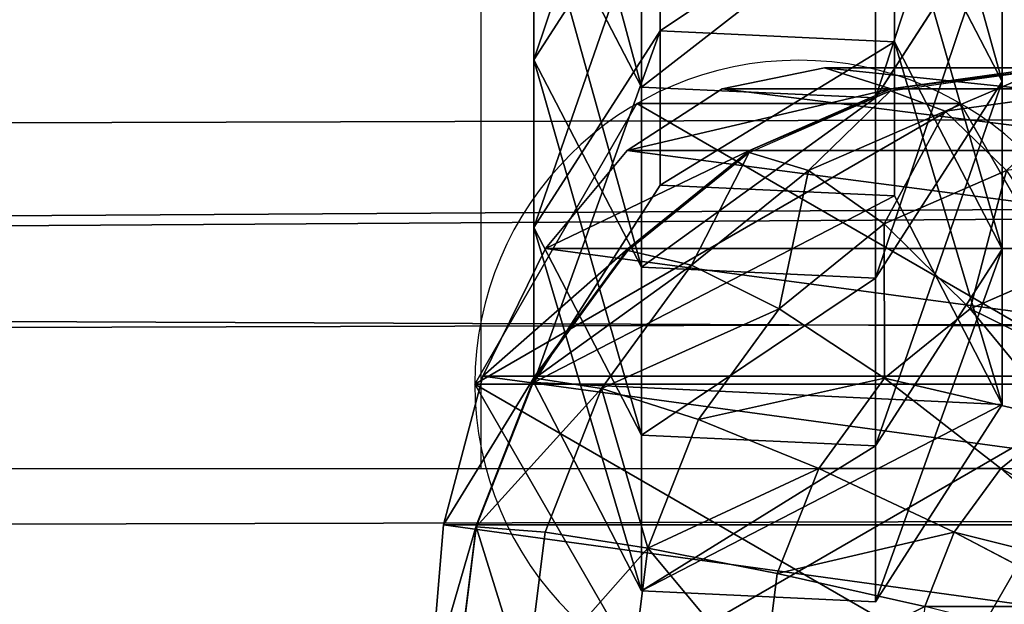
# Model space of a CAD drawing. Units: inches. Extents: x -174 to 626, y -400 to 464.
# Drawn here: x 198 to 201, y 16 to 18 of the extents above; entities that cross this region are included whole.
import ezdxf

# ---------------------------------------------------------------- set-up
doc = ezdxf.new("R2010")
doc.units = ezdxf.units.IN
doc.header["$MEASUREMENT"] = 0
doc.layers.get('0').update_dxf_attribs({"true_color": 0xffffff})

# ---------------------------------------------------------------- blocks, each defined once
blk = doc.blocks.new('Grupa_108')
for p, q in [((0.0353, 1.1707, 72.1861), (0.7112, 1.5201, 72.1861)), ((0.0353, 1.1707, 67.8843), (0.7112, 1.5201, 67.9142)), ((0.5411, 1.1707, 62.1793), (1.2141, 1.5201, 62.2414)), ((0.7112, 1.5201, 72.1861), (1.3518, 1.1095, 72.1861)), ((0.7112, 1.5201, 67.9142), (1.3518, 1.1095, 67.9425)), ((0.7112, 1.5201, 67.9142), (1.2141, 1.5201, 62.2414)), ((0.7112, 1.5201, 72.1861), (0.7112, 1.5201, 67.9142)), ((1.0851, 1.1707, 56.5026), (1.7577, 1.5201, 56.5694)), ((1.2141, 1.5201, 62.2414), (1.852, 1.1095, 62.3002)), ((1.2141, 1.5201, 62.2414), (1.7577, 1.5201, 56.5694)), ((1.6695, 1.1707, 50.8299), (2.3416, 1.5201, 50.9015)), ((1.7577, 1.5201, 56.5694), (2.3951, 1.1095, 56.6328)), ((1.7577, 1.5201, 56.5694), (2.3416, 1.5201, 50.9015)), ((0, 0.4106, 67.8827), (0.0353, 1.1707, 67.8843)), ((0, 0.4106, 72.1861), (0.0353, 1.1707, 72.1861)), ((0.0353, 1.1707, 67.8843), (0.5411, 1.1707, 62.1793)), ((0.0353, 1.1707, 72.1861), (0.0353, 1.1707, 67.8843)), ((0.5059, 0.4106, 62.1761), (0.5411, 1.1707, 62.1793)), ((0.5411, 1.1707, 62.1793), (1.0851, 1.1707, 56.5026)), ((1.0499, 0.4106, 56.4991), (1.0851, 1.1707, 56.5026)), ((1.0851, 1.1707, 56.5026), (1.6695, 1.1707, 50.8299)), ((1.6344, 0.4106, 50.8261), (1.6695, 1.1707, 50.8299)), ((1.6695, 1.1707, 50.8299), (2.2943, 1.1707, 45.1614)), ((1.3518, 1.1095, 72.1861), (1.3165, 0.3494, 72.1861)), ((1.3518, 1.1095, 67.9425), (1.3165, 0.3494, 67.941)), ((1.3518, 1.1095, 72.1861), (1.3518, 1.1095, 67.9425)), ((1.3518, 1.1095, 67.9425), (1.852, 1.1095, 62.3002)), ((1.852, 1.1095, 62.3002), (1.8168, 0.3494, 62.297)), ((1.852, 1.1095, 62.3002), (2.3951, 1.1095, 56.6328)), ((0.6406, 0, 72.1861), (0, 0.4106, 72.1861)), ((0.6406, 0, 67.9111), (0, 0.4106, 67.8827)), ((0, 0.4106, 72.1861), (0, 0.4106, 67.8827)), ((0, 0.4106, 67.8827), (0.5059, 0.4106, 62.1761)), ((1.1437, 0, 62.2349), (0.5059, 0.4106, 62.1761)), ((0.5059, 0.4106, 62.1761), (1.0499, 0.4106, 56.4991)), ((1.0499, 0.4106, 56.4991), (1.6344, 0.4106, 50.8261)), ((1.6873, 0, 56.5625), (1.0499, 0.4106, 56.4991)), ((2.2713, 0, 50.894), (1.6344, 0.4106, 50.8261)), ((1.6344, 0.4106, 50.8261), (2.2592, 0.4106, 45.1574)), ((1.3165, 0.3494, 67.941), (0.6406, 0, 67.9111)), ((1.3165, 0.3494, 72.1861), (0.6406, 0, 72.1861)), ((1.8168, 0.3494, 62.297), (1.1437, 0, 62.2349)), ((1.3165, 0.3494, 67.941), (1.3165, 0.3494, 72.1861)), ((1.8168, 0.3494, 62.297), (1.3165, 0.3494, 67.941)), ((2.3599, 0.3494, 56.6293), (1.6873, 0, 56.5625)), ((2.3599, 0.3494, 56.6293), (1.8168, 0.3494, 62.297)), ((0.6406, 0, 72.1861), (0.6406, 0, 67.9111))]:
    blk.add_line(p, q)
at = {"extrusion": (1.70329e-12, -1, 9.31709e-15)}
blk.add_arc((797.5659, 135.6942), 799.8029, 184.8616397, 189.7602978, dxfattribs=at)
at = {"color": 134, "true_color": 0x1c9999}
mesh = blk.add_polyface(dxfattribs=at)
corners = [(0.0353, 1.1707, 72.1861), (0.6406, 0, 72.1861), (0, 0.4106, 72.1861), (0.7112, 1.5201, 72.1861), (1.3165, 0.3494, 72.1861), (1.3518, 1.1095, 72.1861)]
mesh.append_faces([[corners[k] for k in face] for face in [(0, 1, 2), (4, 3, 5)]], dxfattribs={"vtx0": -1, "color": 134})
mesh.append_faces([[corners[k] for k in face] for face in [(1, 3, 4)]], dxfattribs={"vtx0": -1, "vtx1": -1, "color": 134})
mesh.append_faces([[corners[k] for k in face] for face in [(1, 0, 3)]], dxfattribs={"vtx0": -1, "vtx2": -1, "color": 134})
mesh = blk.add_polyface(dxfattribs=at)
corners = [(1.2141, 1.5201, 62.2414), (0.0353, 1.1707, 67.8843), (0.5411, 1.1707, 62.1793), (0.7112, 1.5201, 67.9142)]
mesh.append_faces([[corners[k] for k in face] for face in [(0, 1, 2), (1, 0, 3)]], dxfattribs={"vtx0": -1, "color": 134})
mesh = blk.add_polyface(dxfattribs=at)
corners = [(0.7112, 1.5201, 67.9142), (0.0353, 1.1707, 72.1861), (0.0353, 1.1707, 67.8843), (0.7112, 1.5201, 72.1861)]
mesh.append_faces([[corners[k] for k in face] for face in [(0, 1, 2), (1, 0, 3)]], dxfattribs={"vtx0": -1, "color": 134})
mesh = blk.add_polyface(dxfattribs=at)
corners = [(1.7577, 1.5201, 56.5694), (0.5411, 1.1707, 62.1793), (1.0851, 1.1707, 56.5026), (1.2141, 1.5201, 62.2414)]
mesh.append_faces([[corners[k] for k in face] for face in [(0, 1, 2), (1, 0, 3)]], dxfattribs={"vtx0": -1, "color": 134})
mesh = blk.add_polyface(dxfattribs=at)
corners = [(1.852, 1.1095, 62.3002), (0.7112, 1.5201, 67.9142), (1.2141, 1.5201, 62.2414), (1.3518, 1.1095, 67.9425)]
mesh.append_faces([[corners[k] for k in face] for face in [(0, 1, 2), (1, 0, 3)]], dxfattribs={"vtx0": -1, "color": 134})
mesh = blk.add_polyface(dxfattribs=at)
corners = [(1.3518, 1.1095, 67.9425), (0.7112, 1.5201, 72.1861), (0.7112, 1.5201, 67.9142), (1.3518, 1.1095, 72.1861)]
mesh.append_faces([[corners[k] for k in face] for face in [(0, 1, 2), (1, 0, 3)]], dxfattribs={"vtx0": -1, "color": 134})
mesh = blk.add_polyface(dxfattribs=at)
corners = [(2.3416, 1.5201, 50.9015), (1.0851, 1.1707, 56.5026), (1.6695, 1.1707, 50.8299), (1.7577, 1.5201, 56.5694)]
mesh.append_faces([[corners[k] for k in face] for face in [(0, 1, 2), (1, 0, 3)]], dxfattribs={"vtx0": -1, "color": 134})
mesh = blk.add_polyface(dxfattribs=at)
corners = [(2.3951, 1.1095, 56.6328), (1.2141, 1.5201, 62.2414), (1.7577, 1.5201, 56.5694), (1.852, 1.1095, 62.3002)]
mesh.append_faces([[corners[k] for k in face] for face in [(0, 1, 2), (1, 0, 3)]], dxfattribs={"vtx0": -1, "color": 134})
mesh = blk.add_polyface(dxfattribs=at)
corners = [(2.9659, 1.5201, 45.2379), (1.6695, 1.1707, 50.8299), (2.2943, 1.1707, 45.1614), (2.3416, 1.5201, 50.9015)]
mesh.append_faces([[corners[k] for k in face] for face in [(0, 1, 2), (1, 0, 3)]], dxfattribs={"vtx0": -1, "color": 134})
mesh = blk.add_polyface(dxfattribs=at)
corners = [(2.9786, 1.1095, 50.9694), (1.7577, 1.5201, 56.5694), (2.3416, 1.5201, 50.9015), (2.3951, 1.1095, 56.6328)]
mesh.append_faces([[corners[k] for k in face] for face in [(0, 1, 2), (1, 0, 3)]], dxfattribs={"vtx0": -1, "color": 134})
mesh = blk.add_polyface(dxfattribs=at)
corners = [(0.5059, 0.4106, 62.1761), (0.0353, 1.1707, 67.8843), (0, 0.4106, 67.8827), (0.5411, 1.1707, 62.1793)]
mesh.append_faces([[corners[k] for k in face] for face in [(0, 1, 2), (1, 0, 3)]], dxfattribs={"vtx0": -1, "color": 134})
mesh = blk.add_polyface(dxfattribs=at)
corners = [(0.0353, 1.1707, 67.8843), (0, 0.4106, 72.1861), (0, 0.4106, 67.8827), (0.0353, 1.1707, 72.1861)]
mesh.append_faces([[corners[k] for k in face] for face in [(0, 1, 2), (1, 0, 3)]], dxfattribs={"vtx0": -1, "color": 134})
mesh = blk.add_polyface(dxfattribs=at)
corners = [(1.0499, 0.4106, 56.4991), (0.5411, 1.1707, 62.1793), (0.5059, 0.4106, 62.1761), (1.0851, 1.1707, 56.5026)]
mesh.append_faces([[corners[k] for k in face] for face in [(0, 1, 2), (1, 0, 3)]], dxfattribs={"vtx0": -1, "color": 134})
mesh = blk.add_polyface(dxfattribs=at)
corners = [(1.6344, 0.4106, 50.8261), (1.0851, 1.1707, 56.5026), (1.0499, 0.4106, 56.4991), (1.6695, 1.1707, 50.8299)]
mesh.append_faces([[corners[k] for k in face] for face in [(0, 1, 2), (1, 0, 3)]], dxfattribs={"vtx0": -1, "color": 134})
mesh = blk.add_polyface(dxfattribs=at)
corners = [(2.2592, 0.4106, 45.1574), (1.6695, 1.1707, 50.8299), (1.6344, 0.4106, 50.8261), (2.2943, 1.1707, 45.1614)]
mesh.append_faces([[corners[k] for k in face] for face in [(0, 1, 2), (1, 0, 3)]], dxfattribs={"vtx0": -1, "color": 134})
mesh = blk.add_polyface(dxfattribs=at)
corners = [(1.3518, 1.1095, 72.1861), (1.3165, 0.3494, 67.941), (1.3165, 0.3494, 72.1861), (1.3518, 1.1095, 67.9425)]
mesh.append_faces([[corners[k] for k in face] for face in [(0, 1, 2), (1, 0, 3)]], dxfattribs={"vtx0": -1, "color": 134})
mesh = blk.add_polyface(dxfattribs=at)
corners = [(1.3518, 1.1095, 67.9425), (1.8168, 0.3494, 62.297), (1.3165, 0.3494, 67.941), (1.852, 1.1095, 62.3002)]
mesh.append_faces([[corners[k] for k in face] for face in [(0, 1, 2), (1, 0, 3)]], dxfattribs={"vtx0": -1, "color": 134})
mesh = blk.add_polyface(dxfattribs=at)
corners = [(1.852, 1.1095, 62.3002), (2.3599, 0.3494, 56.6293), (1.8168, 0.3494, 62.297), (2.3951, 1.1095, 56.6328)]
mesh.append_faces([[corners[k] for k in face] for face in [(0, 1, 2), (1, 0, 3)]], dxfattribs={"vtx0": -1, "color": 134})
mesh = blk.add_polyface(dxfattribs=at)
corners = [(0, 0.4106, 72.1861), (0.6406, 0, 67.9111), (0, 0.4106, 67.8827), (0.6406, 0, 72.1861)]
mesh.append_faces([[corners[k] for k in face] for face in [(0, 1, 2), (1, 0, 3)]], dxfattribs={"vtx0": -1, "color": 134})
mesh = blk.add_polyface(dxfattribs=at)
corners = [(0, 0.4106, 67.8827), (1.1437, 0, 62.2349), (0.5059, 0.4106, 62.1761), (0.6406, 0, 67.9111)]
mesh.append_faces([[corners[k] for k in face] for face in [(0, 1, 2), (1, 0, 3)]], dxfattribs={"vtx0": -1, "color": 134})
mesh = blk.add_polyface(dxfattribs=at)
corners = [(0.5059, 0.4106, 62.1761), (1.6873, 0, 56.5625), (1.0499, 0.4106, 56.4991), (1.1437, 0, 62.2349)]
mesh.append_faces([[corners[k] for k in face] for face in [(0, 1, 2), (1, 0, 3)]], dxfattribs={"vtx0": -1, "color": 134})
mesh = blk.add_polyface(dxfattribs=at)
corners = [(1.0499, 0.4106, 56.4991), (2.2713, 0, 50.894), (1.6344, 0.4106, 50.8261), (1.6873, 0, 56.5625)]
mesh.append_faces([[corners[k] for k in face] for face in [(0, 1, 2), (1, 0, 3)]], dxfattribs={"vtx0": -1, "color": 134})
mesh = blk.add_polyface(dxfattribs=at)
corners = [(1.6344, 0.4106, 50.8261), (2.8957, 0, 45.2299), (2.2592, 0.4106, 45.1574), (2.2713, 0, 50.894)]
mesh.append_faces([[corners[k] for k in face] for face in [(0, 1, 2), (1, 0, 3)]], dxfattribs={"vtx0": -1, "color": 134})
mesh = blk.add_polyface(dxfattribs=at)
corners = [(0.6406, 0, 67.9111), (1.8168, 0.3494, 62.297), (1.1437, 0, 62.2349), (1.3165, 0.3494, 67.941)]
mesh.append_faces([[corners[k] for k in face] for face in [(0, 1, 2), (1, 0, 3)]], dxfattribs={"vtx0": -1, "color": 134})
mesh = blk.add_polyface(dxfattribs=at)
corners = [(0.6406, 0, 72.1861), (1.3165, 0.3494, 67.941), (0.6406, 0, 67.9111), (1.3165, 0.3494, 72.1861)]
mesh.append_faces([[corners[k] for k in face] for face in [(0, 1, 2), (1, 0, 3)]], dxfattribs={"vtx0": -1, "color": 134})
mesh = blk.add_polyface(dxfattribs=at)
corners = [(1.1437, 0, 62.2349), (2.3599, 0.3494, 56.6293), (1.6873, 0, 56.5625), (1.8168, 0.3494, 62.297)]
mesh.append_faces([[corners[k] for k in face] for face in [(0, 1, 2), (1, 0, 3)]], dxfattribs={"vtx0": -1, "color": 134})
mesh = blk.add_polyface(dxfattribs=at)
corners = [(1.6873, 0, 56.5625), (2.9434, 0.3494, 50.9657), (2.2713, 0, 50.894), (2.3599, 0.3494, 56.6293)]
mesh.append_faces([[corners[k] for k in face] for face in [(0, 1, 2), (1, 0, 3)]], dxfattribs={"vtx0": -1, "color": 134})
blk = doc.blocks.new('1')
blk.add_blockref('Grupa_108', (0, 0.0354, 2.0828))
blk = doc.blocks.new('Grupa_112')
for p, q in [((1.0565, 2.1017, 4.6584), (1.0565, 2.1017)), ((0.1464, 1.5763, 4.6584), (0.1464, 1.5763)), ((1.9665, 1.5763, 4.6584), (1.9665, 1.5763)), ((0.1464, 0.5254, 4.6584), (0.1464, 0.5254)), ((1.9665, 0.5254, 4.6584), (1.9665, 0.5254)), ((1.0565, 0, 4.6584), (1.0565, 0))]:
    blk.add_line(p, q)
at = {"extrusion": (-9.88139e-42, -1.71151e-41, -1)}
for centre in [(-1.0565, 1.0508, -4.6584), (-1.0565, 1.0508)]:
    blk.add_circle(centre, 1.0508, dxfattribs=at)
at = {"color": 254, "true_color": 0xe2e2e2}
mesh = blk.add_polyface(dxfattribs=at)
corners = [(1.0565, 0, 4.6584), (0.1464, 1.5763, 4.6584), (0.1464, 0.5254, 4.6584), (1.0565, 2.1017, 4.6584), (1.9665, 0.5254, 4.6584), (1.9665, 1.5763, 4.6584)]
mesh.append_faces([[corners[k] for k in face] for face in [(0, 1, 2), (3, 4, 5)]], dxfattribs={"vtx0": -1, "color": 254})
mesh.append_faces([[corners[k] for k in face] for face in [(1, 0, 3)]], dxfattribs={"vtx0": -1, "vtx1": -1, "color": 254})
mesh.append_faces([[corners[k] for k in face] for face in [(3, 0, 4)]], dxfattribs={"vtx0": -1, "vtx2": -1, "color": 254})
mesh = blk.add_polyface(dxfattribs=at)
corners = [(1.0565, 2.1017), (0.1464, 0.5254), (0.1464, 1.5763), (1.0565, 0), (1.9665, 1.5763), (1.9665, 0.5254)]
mesh.append_faces([[corners[k] for k in face] for face in [(0, 1, 2), (3, 4, 5)]], dxfattribs={"vtx0": -1, "color": 254})
mesh.append_faces([[corners[k] for k in face] for face in [(1, 0, 3)]], dxfattribs={"vtx0": -1, "vtx1": -1, "color": 254})
mesh.append_faces([[corners[k] for k in face] for face in [(3, 0, 4)]], dxfattribs={"vtx0": -1, "vtx2": -1, "color": 254})
mesh = blk.add_polyface(dxfattribs=at)
corners = [(0.1464, 1.5763, 4.6584), (1.0565, 2.1017), (0.1464, 1.5763), (1.0565, 2.1017, 4.6584)]
mesh.append_faces([[corners[k] for k in face] for face in [(0, 1, 2), (1, 0, 3)]], dxfattribs={"vtx0": -1, "color": 254})
mesh = blk.add_polyface(dxfattribs=at)
corners = [(1.0565, 2.1017, 4.6584), (1.9665, 1.5763), (1.0565, 2.1017), (1.9665, 1.5763, 4.6584)]
mesh.append_faces([[corners[k] for k in face] for face in [(0, 1, 2), (1, 0, 3)]], dxfattribs={"vtx0": -1, "color": 254})
mesh = blk.add_polyface(dxfattribs=at)
corners = [(0.1464, 1.5763, 4.6584), (0.1464, 0.5254), (0.1464, 0.5254, 4.6584), (0.1464, 1.5763)]
mesh.append_faces([[corners[k] for k in face] for face in [(0, 1, 2), (1, 0, 3)]], dxfattribs={"vtx0": -1, "color": 254})
mesh = blk.add_polyface(dxfattribs=at)
corners = [(1.9665, 1.5763), (1.9665, 0.5254, 4.6584), (1.9665, 0.5254), (1.9665, 1.5763, 4.6584)]
mesh.append_faces([[corners[k] for k in face] for face in [(0, 1, 2), (1, 0, 3)]], dxfattribs={"vtx0": -1, "color": 254})
mesh = blk.add_polyface(dxfattribs=at)
corners = [(1.0565, 0, 4.6584), (0.1464, 0.5254), (1.0565, 0), (0.1464, 0.5254, 4.6584)]
mesh.append_faces([[corners[k] for k in face] for face in [(0, 1, 2), (1, 0, 3)]], dxfattribs={"vtx0": -1, "color": 254})
mesh = blk.add_polyface(dxfattribs=at)
corners = [(1.9665, 0.5254, 4.6584), (1.0565, 0), (1.9665, 0.5254), (1.0565, 0, 4.6584)]
mesh.append_faces([[corners[k] for k in face] for face in [(0, 1, 2), (1, 0, 3)]], dxfattribs={"vtx0": -1, "color": 254})
blk = doc.blocks.new('Grupa_124')
blk.add_blockref('Grupa_112', (0.5046, 0.3199, 76.2279))
blk = doc.blocks.new('Grupa_137')
for name, p in [('Grupa_124', (-0.651, -0.1466, -0.3862)), ('1', (0.2042, 0.5285, 1.5728))]:
    blk.add_blockref(name, p)
blk = doc.blocks.new('Grupa_6')
for p, q in [((179.0221, 4.4494, 2.1375), (0.3454, 3.9317, 62.1)), ((178.7309, 3.7851, 0.3489), (0.0542, 3.2674, 60.3114)), ((179.2591, 3.1478, 3.5773), (0.5824, 2.6301, 63.5398))]:
    blk.add_line(p, q)
at = {"color": 1, "true_color": 0xff0000}
mesh = blk.add_polyface(dxfattribs=at)
corners = [(0.0542, 3.2674, 60.3114), (179.0221, 4.4494, 2.1375), (178.7309, 3.7851, 0.3489), (0.0824, 3.3317, 60.4844), (0.3454, 3.9317, 62.1)]
mesh.append_faces([[corners[k] for k in face] for face in [(0, 1, 2), (1, 3, 4)]], dxfattribs={"vtx0": -1, "color": 1})
mesh.append_faces([[corners[k] for k in face] for face in [(1, 0, 3)]], dxfattribs={"vtx0": -1, "vtx2": -1, "color": 1})
mesh = blk.add_polyface(dxfattribs=at)
corners = [(0.3454, 3.9317, 62.1), (179.2591, 3.1478, 3.5773), (179.0221, 4.4494, 2.1375), (0.5824, 2.6301, 63.5398)]
mesh.append_faces([[corners[k] for k in face] for face in [(0, 1, 2), (1, 0, 3)]], dxfattribs={"vtx0": -1, "color": 1})
mesh = blk.add_polyface(dxfattribs=at)
corners = [(0.0542, 3.2674, 60.3114), (178.6767, 1.8192), (0, 1.3016, 59.9625), (178.7309, 3.7851, 0.3489)]
mesh.append_faces([[corners[k] for k in face] for face in [(0, 1, 2), (1, 0, 3)]], dxfattribs={"vtx0": -1, "color": 1})
mesh = blk.add_polyface(dxfattribs=at)
corners = [(179.2049, 1.1819, 3.2284), (0.5824, 2.6301, 63.5398), (0.5282, 0.6643, 63.191), (179.2591, 3.1478, 3.5773)]
mesh.append_faces([[corners[k] for k in face] for face in [(0, 1, 2), (1, 0, 3)]], dxfattribs={"vtx0": -1, "color": 1})
blk = doc.blocks.new('Group_127')
for p, q in [((1.4824, 3.9331, 1.9604), (1.4824, 0.0694, 1.9604)), ((1, 3.7333, 1.7606), (1, 0.2692, 1.7606)), ((0.5858, 3.4155, 1.4427), (0.5858, 0.587, 1.4427)), ((0.2679, 3.0013, 1.0285), (0.2679, 1.0013, 1.0285)), ((0.0681, 2.5189, 0.5461), (0, 2.0013, 0.0285)), ((0.0681, 2.5189, 0.5461), (0.0681, 1.4836, 0.5461)), ((0, 2.0013, 0.0285), (0, 2.0013, 2.305)), ((0, 2.0013, 2.305), (0.0681, 1.4836, 2.305)), ((0, 2.0013, 0.0285), (0.0681, 1.4836, 0.5461)), ((0.0741, 1.4824, 2.306), (0.0059, 2, 2.306)), ((0.0741, 2, 2.8236), (0.1399, 1.5, 2.8236)), ((0.7812, 1.2929, 3.7202), (0.6399, 1.634, 3.7202)), ((1.6399, 1.634, 4.2378), (1.2988, 1.2929, 4.038)), ((0.3329, 1.5517, 3.306), (0.1399, 1.5, 2.8236)), ((0.3329, 1.5517, 3.306), (0.5059, 1.134, 3.306)), ((1.7471, 1.5517, 4.2378), (1.5059, 1.134, 4.038)), ((0.0681, 1.4836, 2.305), (0.2679, 1.0013, 2.305)), ((0.0681, 1.4836, 0.5461), (0.2679, 1.0013, 1.0285)), ((0.0681, 1.4836, 0.5461), (0.0681, 1.4836, 2.305)), ((0.1399, 1.5, 2.8236), (0.0741, 1.4824, 2.306)), ((0.2739, 1, 2.306), (0.0741, 1.4824, 2.306)), ((0.1399, 1.5, 2.8236), (0.3329, 1.0341, 2.8236)), ((1.1399, 1.5, 4.038), (0.7812, 1.2929, 3.7202)), ((1.1399, 1.5, 4.038), (1.2988, 1.2929, 4.038)), ((0.7812, 1.2929, 3.7202), (0.5059, 1.134, 3.306)), ((1.0059, 1, 3.7202), (0.7812, 1.2929, 3.7202)), ((1.2988, 1.2929, 4.038), (1.0059, 1, 3.7202)), ((1.2988, 1.2929, 4.038), (1.5059, 1.134, 4.038)), ((0.5059, 1.134, 3.306), (0.3329, 1.0341, 2.8236)), ((0.5059, 1.134, 3.306), (0.7812, 0.7753, 3.306)), ((1.5059, 1.134, 4.038), (1.2988, 0.7753, 3.7202)), ((1.5059, 1.134, 4.038), (1.7471, 1.0341, 4.038)), ((0.3329, 1.0341, 2.8236), (0.2739, 1, 2.306)), ((0.3329, 1.0341, 2.8236), (0.6399, 0.634, 2.8236)), ((1.7471, 1.0341, 4.038), (1.6399, 0.634, 3.7202)), ((0.2679, 1.0013, 1.0285), (0.2679, 1.0013, 2.305)), ((0.2679, 1.0013, 2.305), (0.5858, 0.587, 2.305)), ((0.2679, 1.0013, 1.0285), (0.5858, 0.587, 1.4427)), ((0.5917, 0.5858, 2.306), (0.2739, 1, 2.306)), ((1.0059, 1, 3.7202), (0.7812, 0.7753, 3.306)), ((1.2988, 0.7753, 3.7202), (1.0059, 1, 3.7202)), ((0.7812, 0.7753, 3.306), (0.6399, 0.634, 2.8236)), ((0.7812, 0.7753, 3.306), (1.1399, 0.5, 3.306)), ((1.2988, 0.7753, 3.7202), (1.1399, 0.5, 3.306)), ((1.6399, 0.634, 3.7202), (1.2988, 0.7753, 3.7202)), ((0.6399, 0.634, 2.8236), (0.5917, 0.5858, 2.306)), ((0.6399, 0.634, 2.8236), (1.04, 0.327, 2.8236)), ((1.6399, 0.634, 3.7202), (1.5576, 0.327, 3.306)), ((2.0059, 0.5858, 3.7202), (1.6399, 0.634, 3.7202)), ((0.5858, 0.587, 2.305), (1, 0.2692, 2.305)), ((0.5858, 0.587, 1.4427), (1, 0.2692, 1.7606)), ((0.5858, 0.587, 1.4427), (0.5858, 0.587, 2.305)), ((1.0059, 0.269, 2.306), (0.5917, 0.5858, 2.306)), ((1.1399, 0.5, 3.306), (1.04, 0.327, 2.8236)), ((1.1399, 0.5, 3.306), (1.5576, 0.327, 3.306)), ((1.04, 0.327, 2.8236), (1.0059, 0.269, 2.306)), ((1.04, 0.327, 2.8236), (1.5059, 0.134, 2.8236)), ((1.5576, 0.327, 3.306), (1.5059, 0.134, 2.8236)), ((1.5576, 0.327, 3.306), (2.0059, 0.2679, 3.306)), ((1, 0.2692, 1.7606), (1, 0.2692, 2.305)), ((1, 0.2692, 2.305), (1.0059, 0.269, 2.306)), ((1, 0.2692, 1.7606), (1.4824, 0.0694, 1.9604)), ((1.0059, 0.269, 2.306), (1.1891, 0.1922, 2.3058)), ((1.1891, 0.1922, 2.3058), (1.4824, 0.0694, 2.305)), ((1.5059, 0.134, 2.8236), (1.4883, 0.0681, 2.306)), ((1.5059, 0.134, 2.8236), (2.0059, 0.0681, 2.8236)), ((1.4824, 0.0694, 1.9604), (1.4824, 0.0694, 2.305)), ((1.4824, 0.0694, 2.305), (1.4883, 0.0681, 2.306)), ((1.4824, 0.0694, 1.9604), (2, 0.0013, 2.0285)), ((1.4883, 0.0681, 2.306), (1.7435, 0.0349, 2.3057))]:
    blk.add_line(p, q)
at = {"color": 18, "true_color": 0x000000}
mesh = blk.add_polyface(dxfattribs=at)
corners = [(2, 4.0013, 2.0285), (1.4824, 0.0694, 1.9604), (1.4824, 3.9331, 1.9604), (2, 0.0013, 2.0285)]
mesh.append_faces([[corners[k] for k in face] for face in [(0, 1, 2), (1, 0, 3)]], dxfattribs={"vtx0": -1, "color": 18})
mesh = blk.add_polyface(dxfattribs=at)
corners = [(0.0681, 1.4836, 2.305), (0.0059, 2, 2.306), (0, 2.0013, 2.305), (0.0741, 1.4824, 2.306), (0.2679, 1.0013, 2.305), (0.2739, 1, 2.306), (0.5858, 0.587, 2.305), (0.5917, 0.5858, 2.306), (1, 0.2692, 2.305), (1.0059, 0.269, 2.306), (0.0681, 2.5189, 2.305), (0.0741, 2.5176, 2.306), (0.2679, 3.0013, 2.305), (0.2739, 3, 2.306), (0.5858, 3.4155, 2.305), (0.5917, 3.4142, 2.306), (1, 3.7333, 2.305), (1.0059, 3.7321, 2.306), (1.4824, 3.9331, 2.305), (1.4883, 3.9319, 2.306)]
mesh.append_faces([[corners[k] for k in face] for face in [(7, 8, 9), (18, 17, 19)]], dxfattribs={"vtx0": -1, "color": 18})
mesh.append_faces([[corners[k] for k in face] for face in [(0, 1, 2), (1, 0, 3), (3, 4, 5), (5, 6, 7), (10, 11, 12), (12, 13, 14), (14, 15, 16), (16, 17, 18)]], dxfattribs={"vtx0": -1, "vtx1": -1, "color": 18})
mesh.append_faces([[corners[k] for k in face] for face in [(3, 0, 4), (5, 4, 6), (7, 6, 8), (1, 10, 2), (10, 1, 11), (12, 11, 13), (14, 13, 15), (16, 15, 17)]], dxfattribs={"vtx0": -1, "vtx2": -1, "color": 18})
mesh = blk.add_polyface(dxfattribs=at)
corners = [(1.4824, 3.9331, 1.9604), (1, 0.2692, 1.7606), (1, 3.7333, 1.7606), (1.4824, 0.0694, 1.9604)]
mesh.append_faces([[corners[k] for k in face] for face in [(0, 1, 2), (1, 0, 3)]], dxfattribs={"vtx0": -1, "color": 18})
mesh = blk.add_polyface(dxfattribs=at)
corners = [(1, 3.7333, 1.7606), (0.5858, 0.587, 1.4427), (0.5858, 3.4155, 1.4427), (1, 0.2692, 1.7606)]
mesh.append_faces([[corners[k] for k in face] for face in [(0, 1, 2), (1, 0, 3)]], dxfattribs={"vtx0": -1, "color": 18})
mesh = blk.add_polyface(dxfattribs=at)
corners = [(0.2679, 1.0013, 1.0285), (0.5858, 3.4155, 1.4427), (0.5858, 0.587, 1.4427), (0.2679, 3.0013, 1.0285)]
mesh.append_faces([[corners[k] for k in face] for face in [(0, 1, 2), (1, 0, 3)]], dxfattribs={"vtx0": -1, "color": 18})
mesh = blk.add_polyface(dxfattribs=at)
corners = [(0.0681, 1.4836, 0.5461), (0.2679, 3.0013, 1.0285), (0.2679, 1.0013, 1.0285), (0.0681, 2.5189, 0.5461)]
mesh.append_faces([[corners[k] for k in face] for face in [(0, 1, 2), (1, 0, 3)]], dxfattribs={"vtx0": -1, "color": 18})
mesh = blk.add_polyface(dxfattribs=at)
corners = [(0, 2.0013, 2.305), (0.0681, 2.5189, 0.5461), (0, 2.0013, 0.0285), (0.0681, 2.5189, 2.305)]
mesh.append_faces([[corners[k] for k in face] for face in [(0, 1, 2), (1, 0, 3)]], dxfattribs={"vtx0": -1, "color": 18})
mesh = blk.add_polyface(dxfattribs=at)
corners = [(0.0681, 2.5189, 0.5461), (0.0681, 1.4836, 0.5461), (0, 2.0013, 0.0285)]
mesh.append_faces([[corners[k] for k in face] for face in [(0, 1, 2)]], dxfattribs={"color": 18})
mesh = blk.add_polyface(dxfattribs=at)
corners = [(0.0681, 1.4836, 2.305), (0, 2.0013, 0.0285), (0.0681, 1.4836, 0.5461), (0, 2.0013, 2.305)]
mesh.append_faces([[corners[k] for k in face] for face in [(0, 1, 2), (1, 0, 3)]], dxfattribs={"vtx0": -1, "color": 18})
mesh = blk.add_polyface(dxfattribs=at)
corners = [(0.0059, 2, 2.306), (0.1399, 1.5, 2.8236), (0.0741, 1.4824, 2.306), (0.0741, 2, 2.8236)]
mesh.append_faces([[corners[k] for k in face] for face in [(0, 1, 2), (1, 0, 3)]], dxfattribs={"vtx0": -1, "color": 18})
mesh = blk.add_polyface(dxfattribs=at)
corners = [(0.0741, 2, 2.8236), (0.3329, 1.5517, 3.306), (0.1399, 1.5, 2.8236), (0.2739, 2, 3.306)]
mesh.append_faces([[corners[k] for k in face] for face in [(0, 1, 2), (1, 0, 3)]], dxfattribs={"vtx0": -1, "color": 18})
mesh = blk.add_polyface(dxfattribs=at)
corners = [(1.04, 1.7412, 4.038), (0.7812, 1.2929, 3.7202), (0.6399, 1.634, 3.7202), (1.1399, 1.5, 4.038)]
mesh.append_faces([[corners[k] for k in face] for face in [(0, 1, 2), (1, 0, 3)]], dxfattribs={"vtx0": -1, "color": 18})
mesh = blk.add_polyface(dxfattribs=at)
corners = [(1.5576, 1.7412, 4.2378), (1.2988, 1.2929, 4.038), (1.1399, 1.5, 4.038), (1.6399, 1.634, 4.2378)]
mesh.append_faces([[corners[k] for k in face] for face in [(0, 1, 2), (1, 0, 3)]], dxfattribs={"vtx0": -1, "color": 18})
mesh = blk.add_polyface(dxfattribs=at)
corners = [(0.3329, 1.5517, 3.306), (0.7812, 1.2929, 3.7202), (0.5059, 1.134, 3.306), (0.6399, 1.634, 3.7202)]
mesh.append_faces([[corners[k] for k in face] for face in [(0, 1, 2), (1, 0, 3)]], dxfattribs={"vtx0": -1, "color": 18})
mesh = blk.add_polyface(dxfattribs=at)
corners = [(1.6399, 1.634, 4.2378), (1.5059, 1.134, 4.038), (1.2988, 1.2929, 4.038), (1.7471, 1.5517, 4.2378)]
mesh.append_faces([[corners[k] for k in face] for face in [(0, 1, 2), (1, 0, 3)]], dxfattribs={"vtx0": -1, "color": 18})
mesh = blk.add_polyface(dxfattribs=at)
corners = [(0.1399, 1.5, 2.8236), (0.5059, 1.134, 3.306), (0.3329, 1.0341, 2.8236), (0.3329, 1.5517, 3.306)]
mesh.append_faces([[corners[k] for k in face] for face in [(0, 1, 2), (1, 0, 3)]], dxfattribs={"vtx0": -1, "color": 18})
mesh = blk.add_polyface(dxfattribs=at)
corners = [(1.7471, 1.5517, 4.2378), (1.7471, 1.0341, 4.038), (1.5059, 1.134, 4.038), (1.8719, 1.5, 4.2378)]
mesh.append_faces([[corners[k] for k in face] for face in [(0, 1, 2), (1, 0, 3)]], dxfattribs={"vtx0": -1, "color": 18})
mesh = blk.add_polyface(dxfattribs=at)
corners = [(0.0681, 1.4836, 2.305), (0.2679, 1.0013, 1.0285), (0.2679, 1.0013, 2.305), (0.0681, 1.4836, 0.5461)]
mesh.append_faces([[corners[k] for k in face] for face in [(0, 1, 2), (1, 0, 3)]], dxfattribs={"vtx0": -1, "color": 18})
mesh = blk.add_polyface(dxfattribs=at)
corners = [(0.0741, 1.4824, 2.306), (0.3329, 1.0341, 2.8236), (0.2739, 1, 2.306), (0.1399, 1.5, 2.8236)]
mesh.append_faces([[corners[k] for k in face] for face in [(0, 1, 2), (1, 0, 3)]], dxfattribs={"vtx0": -1, "color": 18})
mesh = blk.add_polyface(dxfattribs=at)
corners = [(1.1399, 1.5, 4.038), (1.0059, 1, 3.7202), (0.7812, 1.2929, 3.7202), (1.2988, 1.2929, 4.038)]
mesh.append_faces([[corners[k] for k in face] for face in [(0, 1, 2), (1, 0, 3)]], dxfattribs={"vtx0": -1, "color": 18})
mesh = blk.add_polyface(dxfattribs=at)
corners = [(0.5059, 1.134, 3.306), (1.0059, 1, 3.7202), (0.7812, 0.7753, 3.306), (0.7812, 1.2929, 3.7202)]
mesh.append_faces([[corners[k] for k in face] for face in [(0, 1, 2), (1, 0, 3)]], dxfattribs={"vtx0": -1, "color": 18})
mesh = blk.add_polyface(dxfattribs=at)
corners = [(1.2988, 1.2929, 4.038), (1.2988, 0.7753, 3.7202), (1.0059, 1, 3.7202), (1.5059, 1.134, 4.038)]
mesh.append_faces([[corners[k] for k in face] for face in [(0, 1, 2), (1, 0, 3)]], dxfattribs={"vtx0": -1, "color": 18})
mesh = blk.add_polyface(dxfattribs=at)
corners = [(0.3329, 1.0341, 2.8236), (0.7812, 0.7753, 3.306), (0.6399, 0.634, 2.8236), (0.5059, 1.134, 3.306)]
mesh.append_faces([[corners[k] for k in face] for face in [(0, 1, 2), (1, 0, 3)]], dxfattribs={"vtx0": -1, "color": 18})
mesh = blk.add_polyface(dxfattribs=at)
corners = [(1.5059, 1.134, 4.038), (1.6399, 0.634, 3.7202), (1.2988, 0.7753, 3.7202), (1.7471, 1.0341, 4.038)]
mesh.append_faces([[corners[k] for k in face] for face in [(0, 1, 2), (1, 0, 3)]], dxfattribs={"vtx0": -1, "color": 18})
mesh = blk.add_polyface(dxfattribs=at)
corners = [(0.2739, 1, 2.306), (0.6399, 0.634, 2.8236), (0.5917, 0.5858, 2.306), (0.3329, 1.0341, 2.8236)]
mesh.append_faces([[corners[k] for k in face] for face in [(0, 1, 2), (1, 0, 3)]], dxfattribs={"vtx0": -1, "color": 18})
mesh = blk.add_polyface(dxfattribs=at)
corners = [(1.7471, 1.0341, 4.038), (2.0059, 0.5858, 3.7202), (1.6399, 0.634, 3.7202), (2.0059, 1, 4.038)]
mesh.append_faces([[corners[k] for k in face] for face in [(0, 1, 2), (1, 0, 3)]], dxfattribs={"vtx0": -1, "color": 18})
mesh = blk.add_polyface(dxfattribs=at)
corners = [(0.2679, 1.0013, 2.305), (0.5858, 0.587, 1.4427), (0.5858, 0.587, 2.305), (0.2679, 1.0013, 1.0285)]
mesh.append_faces([[corners[k] for k in face] for face in [(0, 1, 2), (1, 0, 3)]], dxfattribs={"vtx0": -1, "color": 18})
mesh = blk.add_polyface(dxfattribs=at)
corners = [(1.0059, 1, 3.7202), (1.1399, 0.5, 3.306), (0.7812, 0.7753, 3.306), (1.2988, 0.7753, 3.7202)]
mesh.append_faces([[corners[k] for k in face] for face in [(0, 1, 2), (1, 0, 3)]], dxfattribs={"vtx0": -1, "color": 18})
mesh = blk.add_polyface(dxfattribs=at)
corners = [(0.7812, 0.7753, 3.306), (1.04, 0.327, 2.8236), (0.6399, 0.634, 2.8236), (1.1399, 0.5, 3.306)]
mesh.append_faces([[corners[k] for k in face] for face in [(0, 1, 2), (1, 0, 3)]], dxfattribs={"vtx0": -1, "color": 18})
mesh = blk.add_polyface(dxfattribs=at)
corners = [(1.2988, 0.7753, 3.7202), (1.5576, 0.327, 3.306), (1.1399, 0.5, 3.306), (1.6399, 0.634, 3.7202)]
mesh.append_faces([[corners[k] for k in face] for face in [(0, 1, 2), (1, 0, 3)]], dxfattribs={"vtx0": -1, "color": 18})
mesh = blk.add_polyface(dxfattribs=at)
corners = [(0.6399, 0.634, 2.8236), (1.0059, 0.269, 2.306), (0.5917, 0.5858, 2.306), (1.04, 0.327, 2.8236)]
mesh.append_faces([[corners[k] for k in face] for face in [(0, 1, 2), (1, 0, 3)]], dxfattribs={"vtx0": -1, "color": 18})
mesh = blk.add_polyface(dxfattribs=at)
corners = [(1.5576, 0.327, 3.306), (2.0059, 0.5858, 3.7202), (2.0059, 0.2679, 3.306), (1.6399, 0.634, 3.7202)]
mesh.append_faces([[corners[k] for k in face] for face in [(0, 1, 2), (1, 0, 3)]], dxfattribs={"vtx0": -1, "color": 18})
mesh = blk.add_polyface(dxfattribs=at)
corners = [(1, 0.2692, 1.7606), (0.5858, 0.587, 2.305), (0.5858, 0.587, 1.4427), (1, 0.2692, 2.305)]
mesh.append_faces([[corners[k] for k in face] for face in [(0, 1, 2), (1, 0, 3)]], dxfattribs={"vtx0": -1, "color": 18})
mesh = blk.add_polyface(dxfattribs=at)
corners = [(1.04, 0.327, 2.8236), (1.5576, 0.327, 3.306), (1.5059, 0.134, 2.8236), (1.1399, 0.5, 3.306)]
mesh.append_faces([[corners[k] for k in face] for face in [(0, 1, 2), (1, 0, 3)]], dxfattribs={"vtx0": -1, "color": 18})
mesh = blk.add_polyface(dxfattribs=at)
corners = [(1.1891, 0.1922, 2.3058), (1.4883, 0.0681, 2.306), (1.4824, 0.0694, 2.305), (1.0059, 0.269, 2.306), (1.04, 0.327, 2.8236), (1.5059, 0.134, 2.8236)]
mesh.append_faces([[corners[k] for k in face] for face in [(0, 1, 2), (1, 4, 5)]], dxfattribs={"vtx0": -1, "color": 18})
mesh.append_faces([[corners[k] for k in face] for face in [(1, 0, 3), (1, 3, 4)]], dxfattribs={"vtx0": -1, "vtx2": -1, "color": 18})
mesh = blk.add_polyface(dxfattribs=at)
corners = [(1.5576, 0.327, 3.306), (2.0059, 0.0681, 2.8236), (1.5059, 0.134, 2.8236), (2.0059, 0.2679, 3.306)]
mesh.append_faces([[corners[k] for k in face] for face in [(0, 1, 2), (1, 0, 3)]], dxfattribs={"vtx0": -1, "color": 18})
mesh = blk.add_polyface(dxfattribs=at)
corners = [(1.4824, 0.0694, 1.9604), (1, 0.2692, 2.305), (1, 0.2692, 1.7606), (1.4824, 0.0694, 2.305), (1.0059, 0.269, 2.306), (1.1891, 0.1922, 2.3058)]
mesh.append_faces([[corners[k] for k in face] for face in [(0, 1, 2), (4, 3, 5)]], dxfattribs={"vtx0": -1, "color": 18})
mesh.append_faces([[corners[k] for k in face] for face in [(1, 3, 4)]], dxfattribs={"vtx0": -1, "vtx1": -1, "color": 18})
mesh.append_faces([[corners[k] for k in face] for face in [(1, 0, 3)]], dxfattribs={"vtx0": -1, "vtx2": -1, "color": 18})
mesh = blk.add_polyface(dxfattribs=at)
corners = [(1.7435, 0.0349, 2.3057), (2.0028, 0.0008, 2.3057), (2, 0.0013, 2.305), (1.4883, 0.0681, 2.306), (2.0059, 0, 2.306), (2.0059, 0.0681, 2.8236), (1.5059, 0.134, 2.8236)]
mesh.append_faces([[corners[k] for k in face] for face in [(0, 1, 2), (5, 3, 6)]], dxfattribs={"vtx0": -1, "color": 18})
mesh.append_faces([[corners[k] for k in face] for face in [(1, 3, 4), (4, 3, 5)]], dxfattribs={"vtx0": -1, "vtx1": -1, "color": 18})
mesh.append_faces([[corners[k] for k in face] for face in [(1, 0, 3)]], dxfattribs={"vtx0": -1, "vtx2": -1, "color": 18})
mesh = blk.add_polyface(dxfattribs=at)
corners = [(2, 0.0013, 2.0285), (1.4824, 0.0694, 2.305), (1.4824, 0.0694, 1.9604), (2, 0.0013, 2.305), (1.7435, 0.0349, 2.3057), (1.4883, 0.0681, 2.306)]
mesh.append_faces([[corners[k] for k in face] for face in [(0, 1, 2), (1, 4, 5)]], dxfattribs={"vtx0": -1, "color": 18})
mesh.append_faces([[corners[k] for k in face] for face in [(1, 0, 3), (1, 3, 4)]], dxfattribs={"vtx0": -1, "vtx2": -1, "color": 18})
blk = doc.blocks.new('Grupa_144')
at = {"color": 18, "true_color": 0x000000, "extrusion": (0.310676, 6.52839e-14, 0.950516), "rotation": 180.0000000000124}
blk.add_blockref('Group_127', (4.0781, 36.5225, 10.4959), dxfattribs=at)
blk = doc.blocks.new('Group_146')
blk.add_blockref('Grupa_144', (127.744, -0.001, 13.2074))
blk = doc.blocks.new('Group_7')
blk.add_blockref('Group_146', (0, -1.867, 68.6463))
blk = doc.blocks.new('Grupa_21')
for name, p in [('Group_7', (2.9882, 2.156, -65.6324)), ('Grupa_6', (9.6698, 0, 5.892))]:
    blk.add_blockref(name, p)
blk = doc.blocks.new('Grupa_61')
blk.add_blockref('Grupa_21', (0.3083, 0, 67.8457))
blk = doc.blocks.new('0208')
for p, q in [((128.983, 133.9831), (128.983, 140.7563)), ((127.383, 133.9831), (128.983, 133.9831)), ((128.983, 133.9831), (158.683, 133.9831))]:
    blk.add_line(p, q)

msp = doc.modelspace()

# ---------------------------------------------------------------- block references
for name, p in [('0208', (70.046, -117.6144)), ('Grupa_61', (98.6451, 13.3016, 85.981))]:
    msp.add_blockref(name, p)
at = {"rotation": 90.00000000000001}
msp.add_blockref('Grupa_137', (201.2832, 15.7317, 108.5895), dxfattribs=at)

doc.saveas('drawing.dxf')
